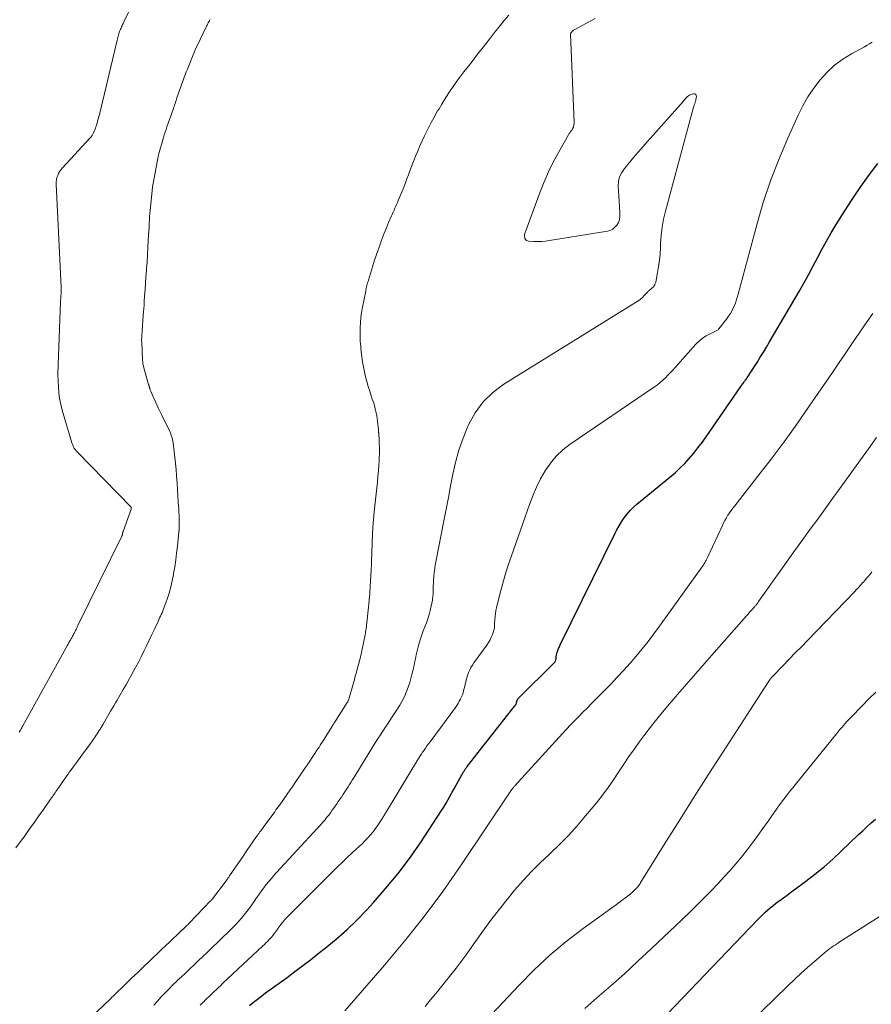
# Model space of a CAD drawing. Units: feet. Extents: x 1930000 to 1935006, y 545000 to 550006.
# Drawn here: x 1932125 to 1932247, y 546106 to 546246 of the extents above; entities that cross this region are included whole.
import ezdxf

# ---------------------------------------------------------------- set-up
doc = ezdxf.new("R2010")
doc.units = ezdxf.units.FT
doc.header["$LTSCALE"] = 100
doc.header["$MEASUREMENT"] = 0
doc.layers.add('CONTOUR INDEX', color=32, linetype='Continuous', lineweight=25)
doc.layers.add('CONTOUR INTERMEDIATE', color=40, linetype='Continuous', lineweight=15)

msp = doc.modelspace()

# ---------------------------------------------------------------- linework, layer by layer
at = {"layer": 'CONTOUR INDEX', "flags": 128}
for points, elevation in [([(1932157.99, 546105.38), (1932158.74, 546105.99), (1932159.5, 546106.58), (1932160.27, 546107.16), (1932163.33, 546109.39), (1932164.46, 546110.22), (1932165.58, 546111.07), (1932166.7, 546111.92), (1932167.8, 546112.79), (1932168.78, 546113.56), (1932170.34, 546114.85), (1932171.86, 546116.19), (1932173.31, 546117.59), (1932174.72, 546119.05), (1932175.67, 546120.07), (1932177.47, 546122.12), (1932179.2, 546124.22), (1932180.83, 546126.4), (1932182.38, 546128.63), (1932185.4, 546133.23), (1932185.73, 546133.74), (1932186.05, 546134.27), (1932186.36, 546134.8), (1932186.66, 546135.34), (1932186.95, 546135.88), (1932187.24, 546136.42), (1932187.54, 546136.95), (1932187.84, 546137.49), (1932188.56, 546138.79), (1932188.62, 546138.88), (1932188.68, 546138.98), (1932188.74, 546139.07), (1932188.8, 546139.17), (1932188.87, 546139.26), (1932188.94, 546139.35), (1932189, 546139.44), (1932189.07, 546139.53), (1932195.9, 546148.19), (1932195.93, 546148.24), (1932195.97, 546148.29), (1932196, 546148.34), (1932196.03, 546148.4), (1932196.06, 546148.46), (1932196.08, 546148.51), (1932196.1, 546148.57), (1932196.12, 546148.62), (1932196.14, 546148.68), (1932196.15, 546148.74), (1932196.16, 546148.79), (1932196.17, 546148.85), (1932196.19, 546148.91), (1932196.2, 546148.96), (1932196.23, 546149.02), (1932196.25, 546149.07), (1932196.26, 546149.09), (1932196.29, 546149.16), (1932196.33, 546149.22), (1932196.38, 546149.27), (1932196.42, 546149.32), (1932201.47, 546154.31), (1932201.53, 546154.38), (1932201.59, 546154.45), (1932201.64, 546154.53), (1932201.68, 546154.61), (1932201.76, 546154.79), (1932201.77, 546154.89), (1932201.78, 546155.07), (1932201.78, 546155.16), (1932201.79, 546155.25), (1932201.81, 546155.34), (1932201.83, 546155.43), (1932201.95, 546155.83), (1932202.04, 546156.11), (1932202.14, 546156.39), (1932202.25, 546156.66), (1932202.38, 546156.93), (1932210.15, 546172.78), (1932210.46, 546173.37), (1932210.79, 546173.95), (1932211.14, 546174.52), (1932211.52, 546175.08), (1932211.92, 546175.61), (1932212.36, 546176.11), (1932212.83, 546176.58), (1932213.33, 546177.02), (1932218.04, 546180.88), (1932218.77, 546181.52), (1932219.48, 546182.17), (1932220.16, 546182.86), (1932220.81, 546183.58), (1932221.44, 546184.32), (1932222.05, 546185.08), (1932222.63, 546185.85), (1932223.2, 546186.64), (1932228.18, 546193.85), (1932228.31, 546194.04), (1932228.44, 546194.22), (1932228.58, 546194.4), (1932228.71, 546194.59), (1932228.84, 546194.77), (1932228.98, 546194.95), (1932229.1, 546195.14), (1932229.23, 546195.33), (1932229.28, 546195.39), (1932229.42, 546195.62), (1932229.57, 546195.84), (1932229.71, 546196.06), (1932229.86, 546196.29), (1932230.49, 546197.29), (1932230.94, 546198.02), (1932231.39, 546198.76), (1932231.83, 546199.49), (1932232.27, 546200.23), (1932236.49, 546207.43), (1932237.18, 546208.62), (1932237.84, 546209.81), (1932238.48, 546211.02), (1932239.11, 546212.23), (1932239.75, 546213.45), (1932240.4, 546214.64), (1932241.09, 546215.82), (1932241.81, 546216.99), (1932242.71, 546218.43), (1932243.91, 546220.29), (1932245.15, 546222.13), (1932246.43, 546223.94), (1932247.74, 546225.72)], 820), ([(1932211.21, 546097.41), (1932230.57, 546117.6), (1932230.91, 546117.96), (1932231.26, 546118.31), (1932231.62, 546118.65), (1932231.98, 546118.99), (1932232.35, 546119.32), (1932232.73, 546119.64), (1932233.12, 546119.94), (1932233.52, 546120.24), (1932233.75, 546120.4), (1932234.26, 546120.77), (1932234.78, 546121.15), (1932235.29, 546121.52), (1932235.81, 546121.9), (1932237.45, 546123.12), (1932238.77, 546124.14), (1932240.06, 546125.18), (1932241.3, 546126.28), (1932242.52, 546127.41), (1932245, 546129.8), (1932245.6, 546130.36), (1932246.2, 546130.92), (1932246.81, 546131.47), (1932247.43, 546132.02)], 840)]:
    msp.add_lwpolyline(points, dxfattribs=dict(at, elevation=elevation))
at = {"layer": 'CONTOUR INTERMEDIATE', "flags": 128}
for points, elevation in [([(1932143.74, 546253.49), (1932140.07, 546246.07), (1932139.99, 546245.91), (1932139.91, 546245.75), (1932139.83, 546245.58), (1932139.76, 546245.42), (1932139.68, 546245.26), (1932139.61, 546245.09), (1932139.54, 546244.93), (1932139.47, 546244.77), (1932139.41, 546244.6), (1932139.35, 546244.43), (1932139.29, 546244.26), (1932139.24, 546244.1), (1932139.18, 546243.91), (1932139.14, 546243.73), (1932139.09, 546243.55), (1932139.05, 546243.37), (1932136.57, 546232.93), (1932136.52, 546232.69), (1932136.45, 546232.45), (1932136.39, 546232.22), (1932136.32, 546231.98), (1932136.25, 546231.75), (1932136.18, 546231.51), (1932136.11, 546231.27), (1932136.04, 546231.04), (1932136.03, 546230.97), (1932135.96, 546230.76), (1932135.88, 546230.54), (1932135.79, 546230.33), (1932135.7, 546230.12), (1932135.59, 546229.92), (1932135.47, 546229.73), (1932135.33, 546229.55), (1932135.19, 546229.38), (1932131.24, 546225.13), (1932131.04, 546224.88), (1932130.85, 546224.61), (1932130.7, 546224.33), (1932130.56, 546224.03), (1932130.46, 546223.72), (1932130.39, 546223.41), (1932130.36, 546223.09), (1932130.36, 546222.76), (1932131.06, 546208.04), (1932131.06, 546207.93), (1932131.06, 546207.83), (1932131.06, 546207.72), (1932131.06, 546207.61), (1932131.06, 546207.5), (1932131.06, 546207.39), (1932131.05, 546207.28), (1932131.05, 546207.18), (1932131.04, 546207.14), (1932131.04, 546207.04), (1932131.03, 546206.94), (1932131.02, 546206.84), (1932131.02, 546206.74), (1932131.01, 546206.64), (1932131, 546206.54), (1932131, 546206.44), (1932130.99, 546206.34), (1932130.98, 546206.24), (1932130.98, 546206.13), (1932130.97, 546206.03), (1932130.97, 546205.93), (1932130.58, 546195.66), (1932130.58, 546195.58), (1932130.58, 546195.51), (1932130.66, 546193.81), (1932130.73, 546192.96), (1932130.84, 546192.13), (1932131.01, 546191.3), (1932131.22, 546190.48), (1932132.6, 546185.81), (1932132.63, 546185.69), (1932132.67, 546185.57), (1932132.72, 546185.46), (1932132.76, 546185.34), (1932132.81, 546185.23), (1932132.87, 546185.12), (1932132.93, 546185.01), (1932133, 546184.91), (1932133.09, 546184.79), (1932133.17, 546184.69), (1932133.25, 546184.59), (1932133.34, 546184.49), (1932141.04, 546176.6), (1932141.06, 546176.54), (1932141.07, 546176.45), (1932141.07, 546176.36), (1932141.06, 546176.31), (1932139.91, 546173.14), (1932139.89, 546173.09), (1932139.88, 546173.04), (1932139.87, 546172.99), (1932139.85, 546172.94), (1932139.84, 546172.89), (1932139.84, 546172.86), (1932139.83, 546172.84), (1932139.83, 546172.82), (1932139.82, 546172.8), (1932139.81, 546172.7), (1932139.8, 546172.68), (1932139.8, 546172.66), (1932139.79, 546172.64), (1932139.78, 546172.62), (1932139.76, 546172.54), (1932139.75, 546172.52), (1932139.74, 546172.5), (1932139.73, 546172.48), (1932139.72, 546172.46), (1932133.46, 546159.7), (1932133.41, 546159.59), (1932133.35, 546159.47), (1932133.29, 546159.35), (1932133.24, 546159.23), (1932133.18, 546159.11), (1932133.12, 546158.99), (1932133.07, 546158.88), (1932133.01, 546158.76), (1932132.95, 546158.64), (1932132.89, 546158.53), (1932132.83, 546158.41), (1932132.77, 546158.3), (1932132.7, 546158.18), (1932132.64, 546158.06), (1932132.57, 546157.94), (1932132.5, 546157.83), (1932132.44, 546157.71), (1932132.37, 546157.6), (1932132.3, 546157.48), (1932132.24, 546157.37), (1932132.17, 546157.25), (1932132.1, 546157.13), (1932132.04, 546157.01), (1932131.97, 546156.89), (1932125.6, 546145.35), (1932125.51, 546145.2), (1932125.43, 546145.05), (1932125.33, 546144.9), (1932125.24, 546144.75), (1932125.14, 546144.6), (1932125.04, 546144.46)], 812), ([(1932152.31, 546246.29), (1932152.23, 546246.13), (1932152.14, 546245.98), (1932152.06, 546245.82), (1932151.98, 546245.66), (1932151.9, 546245.51), (1932151.83, 546245.35), (1932151.75, 546245.19), (1932150.53, 546242.66), (1932150.36, 546242.31), (1932150.2, 546241.96), (1932150.05, 546241.61), (1932149.9, 546241.25), (1932149.09, 546239.23), (1932148.92, 546238.81), (1932148.76, 546238.38), (1932148.6, 546237.94), (1932148.44, 546237.51), (1932147.61, 546235.12), (1932147.54, 546234.91), (1932147.47, 546234.71), (1932147.4, 546234.5), (1932147.33, 546234.29), (1932147.26, 546234.08), (1932147.19, 546233.88), (1932147.11, 546233.67), (1932147.04, 546233.46), (1932146.18, 546230.99), (1932146.05, 546230.61), (1932145.92, 546230.22), (1932145.8, 546229.84), (1932145.69, 546229.45), (1932144.99, 546226.95), (1932144.92, 546226.7), (1932144.86, 546226.46), (1932144.81, 546226.21), (1932144.76, 546225.96), (1932144.19, 546222.85), (1932144.17, 546222.72), (1932144.15, 546222.59), (1932144.13, 546222.46), (1932144.11, 546222.33), (1932144.09, 546222.2), (1932144.07, 546222.06), (1932144.06, 546221.93), (1932144.04, 546221.8), (1932143.73, 546218.53), (1932143.7, 546218.23), (1932143.68, 546217.93), (1932143.66, 546217.63), (1932143.65, 546217.33), (1932143.64, 546217.03), (1932143.62, 546216.72), (1932143.61, 546216.42), (1932143.59, 546216.12), (1932143.51, 546214.71), (1932143.46, 546213.7), (1932143.4, 546212.69), (1932143.33, 546211.69), (1932143.27, 546210.68), (1932143.25, 546210.41), (1932143.18, 546209.51), (1932143.12, 546208.61), (1932143.06, 546207.71), (1932142.99, 546206.81), (1932142.93, 546205.99), (1932142.9, 546205.5), (1932142.86, 546205.01), (1932142.83, 546204.51), (1932142.79, 546204.02), (1932142.63, 546201.79), (1932142.62, 546201.59), (1932142.6, 546201.39), (1932142.59, 546201.19), (1932142.58, 546200.99), (1932142.57, 546200.79), (1932142.56, 546200.59), (1932142.56, 546200.39), (1932142.57, 546200.19), (1932142.7, 546197.6), (1932142.72, 546197.33), (1932142.75, 546197.06), (1932142.81, 546196.79), (1932142.87, 546196.52), (1932143.55, 546194.15), (1932143.57, 546194.08), (1932143.59, 546194.01), (1932143.61, 546193.95), (1932143.63, 546193.88), (1932143.65, 546193.81), (1932143.67, 546193.74), (1932143.69, 546193.68), (1932143.71, 546193.61), (1932143.75, 546193.5), (1932143.79, 546193.38), (1932143.84, 546193.26), (1932143.89, 546193.14), (1932143.94, 546193.02), (1932144.74, 546191.22), (1932144.97, 546190.72), (1932145.2, 546190.22), (1932145.44, 546189.73), (1932145.68, 546189.23), (1932146.47, 546187.65), (1932146.57, 546187.43), (1932146.67, 546187.21), (1932146.75, 546186.98), (1932146.83, 546186.75), (1932146.9, 546186.51), (1932146.96, 546186.28), (1932147.01, 546186.04), (1932147.05, 546185.8), (1932147.21, 546184.57), (1932147.31, 546183.71), (1932147.41, 546182.85), (1932147.48, 546181.99), (1932147.55, 546181.13), (1932147.56, 546180.99), (1932147.63, 546180.07), (1932147.69, 546179.14), (1932147.74, 546178.21), (1932147.8, 546177.28), (1932147.85, 546176.39), (1932147.88, 546175.91), (1932147.9, 546175.42), (1932147.91, 546174.94), (1932147.92, 546174.46), (1932147.92, 546173.62), (1932147.92, 546173.56), (1932147.92, 546173.49), (1932147.92, 546173.42), (1932147.91, 546173.36), (1932147.91, 546173.29), (1932147.9, 546173.23), (1932147.89, 546173.16), (1932147.89, 546173.09), (1932147.67, 546171.02), (1932147.55, 546170.04), (1932147.43, 546169.07), (1932147.29, 546168.09), (1932147.13, 546167.12), (1932147.1, 546166.96), (1932146.93, 546166.08), (1932146.72, 546165.2), (1932146.48, 546164.33), (1932146.2, 546163.47), (1932145.78, 546162.29), (1932145.69, 546162.03), (1932145.59, 546161.77), (1932145.48, 546161.52), (1932145.37, 546161.27), (1932145.25, 546161.02), (1932145.13, 546160.76), (1932145.01, 546160.51), (1932144.9, 546160.26), (1932144.39, 546159.17), (1932144.02, 546158.38), (1932143.65, 546157.59), (1932143.27, 546156.8), (1932142.88, 546156.02), (1932142.49, 546155.23), (1932142.09, 546154.45), (1932141.69, 546153.68), (1932141.27, 546152.91), (1932141.25, 546152.88), (1932140.82, 546152.1), (1932140.38, 546151.32), (1932139.94, 546150.55), (1932139.49, 546149.77), (1932139.05, 546149.03), (1932138.82, 546148.62), (1932138.59, 546148.22), (1932138.36, 546147.82), (1932138.12, 546147.42), (1932137.06, 546145.57), (1932136.92, 546145.34), (1932136.78, 546145.11), (1932136.64, 546144.88), (1932136.5, 546144.66), (1932136.36, 546144.43), (1932136.21, 546144.21), (1932136.06, 546143.99), (1932135.9, 546143.77), (1932135.24, 546142.84), (1932134.76, 546142.16), (1932134.27, 546141.49), (1932133.78, 546140.81), (1932133.28, 546140.14), (1932132.72, 546139.37), (1932132.49, 546139.07), (1932132.27, 546138.76), (1932132.05, 546138.45), (1932131.83, 546138.14), (1932130.57, 546136.35), (1932130.44, 546136.16), (1932130.31, 546135.98), (1932130.18, 546135.79), (1932130.05, 546135.6), (1932129.93, 546135.41), (1932129.8, 546135.22), (1932129.67, 546135.04), (1932129.54, 546134.85), (1932128.52, 546133.39), (1932127.88, 546132.48), (1932127.24, 546131.57), (1932126.59, 546130.66), (1932125.94, 546129.76), (1932125.9, 546129.69), (1932125.24, 546128.79), (1932124.58, 546127.89)], 808), ([(1932135.17, 546103.49), (1932138.21, 546106.44), (1932138.27, 546106.49), (1932138.32, 546106.55), (1932138.37, 546106.6), (1932138.43, 546106.66), (1932138.48, 546106.71), (1932138.54, 546106.76), (1932138.59, 546106.82), (1932138.65, 546106.87), (1932140.27, 546108.44), (1932141.13, 546109.27), (1932142, 546110.1), (1932142.87, 546110.94), (1932143.74, 546111.77), (1932145.21, 546113.18), (1932145.36, 546113.31), (1932145.5, 546113.45), (1932145.64, 546113.59), (1932145.78, 546113.72), (1932148.85, 546116.65), (1932148.92, 546116.72), (1932148.99, 546116.78), (1932149.06, 546116.85), (1932149.12, 546116.91), (1932149.19, 546116.97), (1932149.26, 546117.04), (1932149.32, 546117.1), (1932149.39, 546117.17), (1932152.42, 546120.32), (1932152.49, 546120.39), (1932152.56, 546120.47), (1932152.62, 546120.55), (1932152.69, 546120.63), (1932154.64, 546123.21), (1932154.76, 546123.38), (1932154.89, 546123.55), (1932155.01, 546123.72), (1932155.13, 546123.9), (1932155.98, 546125.16), (1932156.52, 546125.95), (1932157.05, 546126.73), (1932157.59, 546127.52), (1932158.13, 546128.3), (1932158.99, 546129.53), (1932159.11, 546129.69), (1932159.22, 546129.85), (1932159.34, 546130.02), (1932159.46, 546130.18), (1932159.57, 546130.34), (1932159.69, 546130.5), (1932159.81, 546130.66), (1932159.93, 546130.82), (1932161.57, 546133.07), (1932161.75, 546133.32), (1932161.92, 546133.57), (1932162.1, 546133.82), (1932162.28, 546134.07), (1932163.78, 546136.19), (1932163.94, 546136.41), (1932164.09, 546136.64), (1932164.25, 546136.87), (1932164.41, 546137.1), (1932165.94, 546139.33), (1932166.08, 546139.53), (1932166.22, 546139.74), (1932166.36, 546139.95), (1932166.5, 546140.16), (1932167.74, 546142.05), (1932167.9, 546142.31), (1932168.06, 546142.56), (1932168.22, 546142.81), (1932168.39, 546143.07), (1932169.72, 546145.19), (1932169.8, 546145.3), (1932169.87, 546145.42), (1932169.94, 546145.53), (1932170.01, 546145.64), (1932170.08, 546145.76), (1932170.15, 546145.87), (1932170.23, 546145.98), (1932170.3, 546146.1), (1932171.93, 546148.66), (1932171.96, 546148.72), (1932172, 546148.77), (1932172.03, 546148.84), (1932172.06, 546148.9), (1932172.09, 546148.96), (1932172.11, 546149.02), (1932172.14, 546149.09), (1932172.16, 546149.15), (1932172.86, 546151.63), (1932172.95, 546151.94), (1932173.04, 546152.25), (1932173.12, 546152.56), (1932173.2, 546152.87), (1932173.73, 546154.85), (1932173.81, 546155.16), (1932173.89, 546155.47), (1932173.96, 546155.78), (1932174.02, 546156.09), (1932174.48, 546158.35), (1932174.52, 546158.56), (1932174.56, 546158.78), (1932174.59, 546159), (1932174.62, 546159.21), (1932175.07, 546163.22), (1932175.07, 546163.27), (1932175.08, 546163.32), (1932175.08, 546163.37), (1932175.09, 546163.42), (1932175.09, 546163.47), (1932175.09, 546163.52), (1932175.1, 546163.57), (1932175.1, 546163.62), (1932175.36, 546167.59), (1932175.37, 546167.89), (1932175.39, 546168.19), (1932175.4, 546168.48), (1932175.41, 546168.78), (1932175.41, 546169.08), (1932175.42, 546169.38), (1932175.43, 546169.68), (1932175.44, 546169.97), (1932175.5, 546171.57), (1932175.55, 546172.66), (1932175.61, 546173.76), (1932175.7, 546174.85), (1932175.8, 546175.94), (1932176.16, 546179.35), (1932176.24, 546180.17), (1932176.32, 546180.98), (1932176.39, 546181.8), (1932176.45, 546182.62), (1932176.49, 546183.17), (1932176.52, 546183.71), (1932176.54, 546184.26), (1932176.54, 546184.8), (1932176.53, 546185.34), (1932176.52, 546185.6), (1932176.5, 546186.02), (1932176.48, 546186.43), (1932176.46, 546186.84), (1932176.43, 546187.25), (1932176.42, 546187.28), (1932176.39, 546187.68), (1932176.35, 546188.08), (1932176.32, 546188.48), (1932176.27, 546188.88), (1932176.22, 546189.28), (1932176.16, 546189.67), (1932176.08, 546190.07), (1932175.98, 546190.46), (1932175.94, 546190.64), (1932175.81, 546191.12), (1932175.67, 546191.59), (1932175.52, 546192.06), (1932175.37, 546192.53), (1932175.15, 546193.17), (1932174.93, 546193.85), (1932174.73, 546194.55), (1932174.55, 546195.25), (1932174.39, 546195.95), (1932174.25, 546196.66), (1932174.13, 546197.37), (1932174.03, 546198.08), (1932173.94, 546198.8), (1932173.81, 546200.1), (1932173.8, 546200.21), (1932173.79, 546200.32), (1932173.78, 546200.43), (1932173.77, 546200.53), (1932173.76, 546200.64), (1932173.76, 546200.75), (1932173.76, 546200.86), (1932173.76, 546200.97), (1932173.78, 546202.24), (1932173.82, 546202.98), (1932173.88, 546203.71), (1932173.98, 546204.45), (1932174.11, 546205.18), (1932174.57, 546207.5), (1932174.61, 546207.69), (1932174.66, 546207.88), (1932174.7, 546208.08), (1932174.75, 546208.27), (1932174.8, 546208.46), (1932174.85, 546208.65), (1932174.91, 546208.84), (1932174.96, 546209.03), (1932175.55, 546210.95), (1932175.8, 546211.76), (1932176.06, 546212.57), (1932176.34, 546213.37), (1932176.63, 546214.17), (1932176.65, 546214.22), (1932176.94, 546214.99), (1932177.23, 546215.76), (1932177.54, 546216.52), (1932177.85, 546217.28), (1932178.26, 546218.24), (1932178.38, 546218.51), (1932178.5, 546218.79), (1932178.62, 546219.06), (1932178.74, 546219.34), (1932178.87, 546219.61), (1932178.99, 546219.88), (1932179.11, 546220.16), (1932179.22, 546220.44), (1932179.77, 546221.77), (1932180.01, 546222.36), (1932180.24, 546222.94), (1932180.47, 546223.53), (1932180.69, 546224.13), (1932180.84, 546224.52), (1932181.12, 546225.28), (1932181.41, 546226.02), (1932181.7, 546226.77), (1932182, 546227.51), (1932182.32, 546228.25), (1932182.64, 546228.98), (1932182.99, 546229.7), (1932183.35, 546230.42), (1932183.94, 546231.58), (1932184.11, 546231.91), (1932184.29, 546232.25), (1932184.48, 546232.58), (1932184.66, 546232.91), (1932184.85, 546233.24), (1932185.05, 546233.56), (1932185.24, 546233.89), (1932185.44, 546234.21), (1932186.03, 546235.16), (1932186.54, 546235.95), (1932187.07, 546236.73), (1932187.61, 546237.49), (1932188.17, 546238.24), (1932188.6, 546238.81), (1932189.26, 546239.65), (1932189.91, 546240.5), (1932190.57, 546241.34), (1932191.23, 546242.18), (1932192.26, 546243.49), (1932192.4, 546243.68), (1932192.55, 546243.86), (1932192.68, 546244.05), (1932192.82, 546244.24), (1932192.96, 546244.43), (1932193.1, 546244.62), (1932193.24, 546244.8), (1932193.39, 546244.98), (1932194.37, 546246.15), (1932195.02, 546246.91)], 808), ([(1932144.31, 546105.4), (1932144.83, 546106), (1932145.37, 546106.59), (1932145.91, 546107.17), (1932146.47, 546107.75), (1932147.03, 546108.31), (1932147.6, 546108.87), (1932147.65, 546108.92), (1932148.25, 546109.49), (1932148.85, 546110.06), (1932149.46, 546110.63), (1932150.06, 546111.2), (1932150.66, 546111.78), (1932151.26, 546112.35), (1932151.86, 546112.92), (1932152.46, 546113.49), (1932153.7, 546114.65), (1932154.23, 546115.17), (1932154.77, 546115.69), (1932155.29, 546116.22), (1932155.81, 546116.75), (1932156.01, 546116.95), (1932156.42, 546117.4), (1932156.82, 546117.85), (1932157.2, 546118.31), (1932157.58, 546118.79), (1932157.95, 546119.27), (1932158.3, 546119.76), (1932158.65, 546120.25), (1932158.99, 546120.75), (1932159.03, 546120.8), (1932159.35, 546121.27), (1932159.68, 546121.74), (1932160.02, 546122.2), (1932160.37, 546122.65), (1932160.72, 546123.09), (1932161.09, 546123.53), (1932161.46, 546123.96), (1932161.85, 546124.39), (1932167.65, 546130.65), (1932167.94, 546130.96), (1932168.22, 546131.28), (1932168.49, 546131.6), (1932168.76, 546131.92), (1932168.8, 546131.96), (1932169.04, 546132.27), (1932169.29, 546132.58), (1932169.52, 546132.9), (1932169.75, 546133.22), (1932169.98, 546133.54), (1932170.21, 546133.86), (1932170.43, 546134.19), (1932170.66, 546134.51), (1932170.7, 546134.58), (1932170.9, 546134.87), (1932171.1, 546135.17), (1932171.3, 546135.46), (1932171.49, 546135.76), (1932171.68, 546136.05), (1932171.87, 546136.35), (1932172.06, 546136.65), (1932172.25, 546136.95), (1932172.44, 546137.26), (1932172.63, 546137.56), (1932172.82, 546137.86), (1932173.01, 546138.16), (1932175.69, 546142.53), (1932176.02, 546143.05), (1932176.35, 546143.56), (1932176.68, 546144.08), (1932177.02, 546144.59), (1932177.36, 546145.09), (1932177.7, 546145.6), (1932178.04, 546146.11), (1932178.37, 546146.62), (1932179.13, 546147.78), (1932179.44, 546148.29), (1932179.74, 546148.81), (1932180.01, 546149.35), (1932180.26, 546149.89), (1932180.28, 546149.94), (1932180.49, 546150.48), (1932180.69, 546151.01), (1932180.86, 546151.56), (1932181.02, 546152.11), (1932181.16, 546152.67), (1932181.3, 546153.23), (1932181.43, 546153.79), (1932181.55, 546154.35), (1932181.55, 546154.36), (1932181.67, 546154.93), (1932181.8, 546155.5), (1932181.94, 546156.07), (1932182.08, 546156.63), (1932182.23, 546157.17), (1932182.4, 546157.76), (1932182.59, 546158.35), (1932182.8, 546158.93), (1932183.03, 546159.5), (1932183.25, 546160.08), (1932183.45, 546160.66), (1932183.62, 546161.25), (1932183.77, 546161.85), (1932184.1, 546163.32), (1932184.13, 546163.52), (1932184.16, 546163.72), (1932184.18, 546163.93), (1932184.19, 546164.13), (1932184.19, 546164.34), (1932184.2, 546164.55), (1932184.21, 546164.76), (1932184.22, 546164.96), (1932184.27, 546166.06), (1932184.32, 546166.81), (1932184.4, 546167.56), (1932184.51, 546168.31), (1932184.64, 546169.05), (1932185.74, 546174.65), (1932186.07, 546176.32), (1932186.39, 546177.99), (1932186.71, 546179.66), (1932187.02, 546181.34), (1932187.39, 546182.99), (1932187.83, 546184.63), (1932188.38, 546186.23), (1932189.01, 546187.8), (1932189.26, 546188.37), (1932190.21, 546190.09), (1932191.34, 546191.66), (1932192.73, 546193), (1932194.3, 546194.18), (1932213.73, 546206.25), (1932213.81, 546206.3), (1932213.88, 546206.36), (1932213.95, 546206.41), (1932214.02, 546206.48), (1932214.09, 546206.54), (1932214.15, 546206.61), (1932214.21, 546206.67), (1932214.28, 546206.74), (1932214.83, 546207.35), (1932214.91, 546207.43), (1932214.99, 546207.51), (1932215.08, 546207.58), (1932215.17, 546207.65), (1932215.26, 546207.72), (1932215.35, 546207.79), (1932215.43, 546207.86), (1932215.52, 546207.94), (1932215.64, 546208.06), (1932215.77, 546208.22), (1932215.88, 546208.38), (1932215.95, 546208.56), (1932216.01, 546208.75), (1932216.28, 546210.14), (1932216.43, 546211.02), (1932216.56, 546211.9), (1932216.64, 546212.79), (1932216.69, 546213.68), (1932216.71, 546214.26), (1932216.79, 546215.44), (1932216.92, 546216.61), (1932217.14, 546217.77), (1932217.41, 546218.92), (1932221.42, 546233.79), (1932221.45, 546233.9), (1932221.49, 546234), (1932221.52, 546234.11), (1932221.56, 546234.22), (1932221.58, 546234.28), (1932221.6, 546234.35), (1932221.63, 546234.43), (1932221.65, 546234.5), (1932221.68, 546234.58), (1932221.7, 546234.65), (1932221.72, 546234.73), (1932221.74, 546234.8), (1932221.76, 546234.88), (1932221.83, 546235.28), (1932221.8, 546235.47), (1932221.73, 546235.61), (1932221.58, 546235.67), (1932221.39, 546235.69), (1932221.02, 546235.58), (1932220.84, 546235.51), (1932220.68, 546235.42), (1932220.54, 546235.31), (1932220.41, 546235.17), (1932220.29, 546235.01), (1932220.17, 546234.86), (1932220.05, 546234.71), (1932219.92, 546234.57), (1932215.63, 546229.77), (1932214.78, 546228.8), (1932213.93, 546227.84), (1932213.09, 546226.86), (1932212.26, 546225.88), (1932211.53, 546225.02), (1932211.15, 546224.44), (1932210.86, 546223.83), (1932210.71, 546223.17), (1932210.66, 546222.48), (1932210.69, 546221.76), (1932210.73, 546221.04), (1932210.77, 546220.32), (1932210.82, 546219.6), (1932210.9, 546218.56), (1932210.89, 546218.13), (1932210.82, 546217.71), (1932210.67, 546217.31), (1932210.47, 546216.93), (1932210.19, 546216.61), (1932209.88, 546216.34), (1932209.51, 546216.16), (1932209.1, 546216.04), (1932200.83, 546214.71), (1932200.27, 546214.63), (1932199.72, 546214.59), (1932199.15, 546214.58), (1932198.59, 546214.59), (1932197.84, 546214.63), (1932197.67, 546214.67), (1932197.53, 546214.74), (1932197.42, 546214.86), (1932197.33, 546215), (1932197.29, 546215.17), (1932197.27, 546215.35), (1932197.28, 546215.52), (1932197.33, 546215.7), (1932199.51, 546221.68), (1932200.08, 546223.12), (1932200.69, 546224.54), (1932201.38, 546225.93), (1932202.12, 546227.3), (1932203.55, 546229.82), (1932203.61, 546229.91), (1932203.66, 546230), (1932203.72, 546230.09), (1932203.77, 546230.17), (1932203.83, 546230.26), (1932203.89, 546230.35), (1932203.96, 546230.43), (1932204.02, 546230.52), (1932204.05, 546230.56), (1932204.12, 546230.67), (1932204.19, 546230.78), (1932204.24, 546230.9), (1932204.28, 546231.02), (1932204.31, 546231.17), (1932204.33, 546231.3), (1932204.34, 546231.44), (1932204.34, 546231.58), (1932203.85, 546244.26), (1932203.85, 546244.28), (1932203.86, 546244.3), (1932203.86, 546244.32), (1932203.87, 546244.34), (1932203.9, 546244.41), (1932203.91, 546244.43), (1932203.92, 546244.45), (1932203.93, 546244.47), (1932203.95, 546244.48), (1932203.99, 546244.52), (1932204.02, 546244.56), (1932204.06, 546244.6), (1932204.09, 546244.63), (1932204.13, 546244.67), (1932204.17, 546244.71), (1932204.2, 546244.74), (1932204.22, 546244.75), (1932204.23, 546244.76), (1932204.3, 546244.8), (1932204.32, 546244.81), (1932204.34, 546244.82), (1932204.35, 546244.83), (1932204.37, 546244.84), (1932207.36, 546246.43)], 812), ([(1932150.91, 546105.41), (1932151.21, 546105.71), (1932151.52, 546106.01), (1932151.56, 546106.05), (1932151.88, 546106.36), (1932152.21, 546106.68), (1932152.54, 546106.99), (1932152.87, 546107.3), (1932153.19, 546107.61), (1932153.52, 546107.92), (1932153.85, 546108.23), (1932154.18, 546108.54), (1932159.88, 546113.9), (1932160.09, 546114.11), (1932160.31, 546114.32), (1932160.52, 546114.53), (1932160.73, 546114.74), (1932160.81, 546114.83), (1932160.97, 546115), (1932161.14, 546115.19), (1932161.29, 546115.37), (1932161.44, 546115.57), (1932161.59, 546115.76), (1932161.73, 546115.96), (1932161.87, 546116.16), (1932162.01, 546116.35), (1932162.03, 546116.38), (1932162.16, 546116.57), (1932162.29, 546116.75), (1932162.43, 546116.93), (1932162.57, 546117.12), (1932162.71, 546117.29), (1932162.86, 546117.47), (1932163.02, 546117.64), (1932163.18, 546117.8), (1932169.87, 546124.54), (1932170.55, 546125.21), (1932171.24, 546125.88), (1932171.94, 546126.54), (1932172.65, 546127.19), (1932173.21, 546127.7), (1932173.64, 546128.1), (1932174.05, 546128.5), (1932174.46, 546128.91), (1932174.87, 546129.33), (1932175.25, 546129.76), (1932175.62, 546130.2), (1932175.97, 546130.67), (1932176.3, 546131.14), (1932176.96, 546132.14), (1932177.03, 546132.25), (1932177.11, 546132.37), (1932177.18, 546132.49), (1932177.25, 546132.61), (1932177.32, 546132.73), (1932177.39, 546132.85), (1932177.46, 546132.97), (1932177.53, 546133.08), (1932182.13, 546140.66), (1932182.32, 546140.96), (1932182.52, 546141.27), (1932182.71, 546141.57), (1932182.92, 546141.87), (1932183.13, 546142.17), (1932183.33, 546142.47), (1932183.55, 546142.76), (1932183.76, 546143.05), (1932187.41, 546147.99), (1932187.61, 546148.27), (1932187.79, 546148.55), (1932187.95, 546148.85), (1932188.11, 546149.15), (1932188.13, 546149.19), (1932188.26, 546149.47), (1932188.38, 546149.77), (1932188.48, 546150.06), (1932188.57, 546150.37), (1932188.65, 546150.67), (1932188.72, 546150.98), (1932188.79, 546151.29), (1932188.86, 546151.6), (1932188.93, 546151.92), (1932189.01, 546152.23), (1932189.11, 546152.53), (1932189.22, 546152.84), (1932189.27, 546152.97), (1932189.43, 546153.33), (1932189.61, 546153.69), (1932189.81, 546154.02), (1932190.03, 546154.35), (1932191.88, 546156.89), (1932192.12, 546157.25), (1932192.34, 546157.63), (1932192.52, 546158.02), (1932192.69, 546158.42), (1932192.9, 546159.03), (1932192.93, 546159.14), (1932192.96, 546159.26), (1932192.97, 546159.37), (1932192.98, 546159.48), (1932192.98, 546159.6), (1932192.99, 546159.72), (1932192.99, 546159.83), (1932192.99, 546159.95), (1932193.02, 546160.56), (1932193.06, 546160.98), (1932193.11, 546161.4), (1932193.18, 546161.82), (1932193.27, 546162.23), (1932193.75, 546164.18), (1932194.12, 546165.56), (1932194.5, 546166.93), (1932194.93, 546168.29), (1932195.39, 546169.64), (1932197.96, 546176.96), (1932198.44, 546178.21), (1932198.97, 546179.44), (1932199.57, 546180.63), (1932200.21, 546181.8), (1932200.96, 546182.9), (1932201.8, 546183.91), (1932202.76, 546184.81), (1932203.81, 546185.63), (1932215.83, 546193.79), (1932216.25, 546194.09), (1932216.65, 546194.4), (1932217.03, 546194.74), (1932217.4, 546195.09), (1932217.76, 546195.46), (1932218.11, 546195.83), (1932218.46, 546196.2), (1932218.8, 546196.58), (1932221.75, 546199.89), (1932222.2, 546200.34), (1932222.68, 546200.75), (1932223.21, 546201.1), (1932223.77, 546201.4), (1932224.76, 546201.87), (1932224.84, 546201.92), (1932224.92, 546201.97), (1932224.99, 546202.03), (1932225.05, 546202.11), (1932226.12, 546203.49), (1932226.41, 546203.89), (1932226.68, 546204.3), (1932226.92, 546204.73), (1932227.14, 546205.17), (1932227.34, 546205.63), (1932227.52, 546206.09), (1932227.67, 546206.56), (1932227.81, 546207.04), (1932230.44, 546216.97), (1932231.36, 546220.13), (1932232.39, 546223.25), (1932233.58, 546226.32), (1932234.87, 546229.35), (1932236.37, 546232.63), (1932237.04, 546233.96), (1932237.77, 546235.25), (1932238.61, 546236.48), (1932239.5, 546237.67), (1932239.52, 546237.7), (1932240.52, 546238.78), (1932241.58, 546239.77), (1932242.75, 546240.63), (1932244, 546241.41), (1932245.85, 546242.42), (1932246.22, 546242.63), (1932246.58, 546242.85), (1932246.93, 546243.09)], 816), ([(1932171.58, 546104.61), (1932177.25, 546111.13), (1932180.13, 546114.57), (1932182.92, 546118.08), (1932185.58, 546121.68), (1932188.15, 546125.36), (1932195.42, 546136.19), (1932195.49, 546136.31), (1932195.63, 546136.48), (1932195.69, 546136.55), (1932195.75, 546136.62), (1932195.81, 546136.69), (1932195.87, 546136.76), (1932202.69, 546144.24), (1932203.27, 546144.86), (1932203.85, 546145.47), (1932204.43, 546146.08), (1932205.02, 546146.69), (1932205.61, 546147.29), (1932206.21, 546147.89), (1932206.8, 546148.5), (1932207.39, 546149.1), (1932209.59, 546151.32), (1932210.52, 546152.3), (1932211.44, 546153.29), (1932212.34, 546154.29), (1932213.22, 546155.32), (1932214.08, 546156.36), (1932214.92, 546157.42), (1932215.74, 546158.49), (1932216.54, 546159.58), (1932222.75, 546168.21), (1932222.79, 546168.27), (1932222.83, 546168.33), (1932222.87, 546168.39), (1932222.9, 546168.45), (1932223.03, 546168.69), (1932223.13, 546168.87), (1932223.22, 546169.05), (1932223.32, 546169.23), (1932223.41, 546169.42), (1932225.53, 546173.98), (1932225.72, 546174.35), (1932225.91, 546174.72), (1932226.12, 546175.08), (1932226.33, 546175.44), (1932226.56, 546175.79), (1932226.8, 546176.13), (1932227.05, 546176.47), (1932227.3, 546176.8), (1932230.62, 546181.02), (1932232.51, 546183.48), (1932234.37, 546185.96), (1932236.18, 546188.48), (1932237.96, 546191.02), (1932241.27, 546195.86), (1932242.23, 546197.27), (1932243.18, 546198.68), (1932244.14, 546200.08), (1932245.1, 546201.49), (1932245.89, 546202.66), (1932246.46, 546203.47), (1932247.05, 546204.28)], 824), ([(1932183.06, 546105.25), (1932184.04, 546106.42), (1932184.82, 546107.38), (1932186.17, 546109.04), (1932187.49, 546110.73), (1932188.77, 546112.44), (1932190.03, 546114.18), (1932191.56, 546116.33), (1932192.6, 546117.75), (1932193.67, 546119.16), (1932194.77, 546120.54), (1932195.89, 546121.9), (1932197.06, 546123.22), (1932198.26, 546124.51), (1932199.5, 546125.75), (1932200.78, 546126.96), (1932200.92, 546127.09), (1932202.26, 546128.36), (1932203.56, 546129.68), (1932204.8, 546131.05), (1932206, 546132.46), (1932207.58, 546134.39), (1932208.41, 546135.44), (1932209.21, 546136.51), (1932209.97, 546137.61), (1932210.71, 546138.73), (1932211.44, 546139.85), (1932212.19, 546140.96), (1932212.96, 546142.05), (1932213.74, 546143.14), (1932214.31, 546143.9), (1932215.41, 546145.35), (1932216.53, 546146.77), (1932217.69, 546148.17), (1932218.87, 546149.55), (1932219.1, 546149.82), (1932220.42, 546151.32), (1932221.74, 546152.81), (1932223.05, 546154.31), (1932224.37, 546155.81), (1932228.65, 546160.69), (1932228.93, 546161.01), (1932229.2, 546161.32), (1932229.48, 546161.63), (1932229.75, 546161.94), (1932230.15, 546162.4), (1932230.23, 546162.48), (1932230.3, 546162.57), (1932230.38, 546162.66), (1932230.45, 546162.75), (1932230.52, 546162.84), (1932230.59, 546162.93), (1932230.66, 546163.02), (1932230.72, 546163.12), (1932233.89, 546167.61), (1932234.93, 546169.08), (1932235.98, 546170.54), (1932237.03, 546172), (1932238.09, 546173.45), (1932239.16, 546174.91), (1932240.22, 546176.36), (1932241.27, 546177.82), (1932242.33, 546179.28), (1932245.26, 546183.35), (1932246.42, 546184.94), (1932247.57, 546186.54)], 828), ([(1932192.58, 546104.11), (1932196.51, 546108.3), (1932198.66, 546110.47), (1932200.89, 546112.55), (1932203.23, 546114.5), (1932205.65, 546116.37), (1932210.91, 546120.2), (1932211.14, 546120.36), (1932211.37, 546120.53), (1932211.59, 546120.69), (1932211.82, 546120.86), (1932212.04, 546121.03), (1932212.26, 546121.2), (1932212.47, 546121.39), (1932212.68, 546121.57), (1932213.03, 546121.91), (1932213.14, 546122.01), (1932213.25, 546122.12), (1932213.35, 546122.24), (1932213.45, 546122.35), (1932213.55, 546122.47), (1932213.64, 546122.6), (1932213.73, 546122.72), (1932213.81, 546122.85), (1932217.57, 546128.92), (1932219.54, 546132.07), (1932221.52, 546135.22), (1932223.52, 546138.36), (1932225.54, 546141.49), (1932232.09, 546151.61), (1932232.16, 546151.71), (1932232.23, 546151.81), (1932232.3, 546151.91), (1932232.38, 546152.01), (1932232.45, 546152.1), (1932232.53, 546152.2), (1932232.61, 546152.29), (1932232.7, 546152.38), (1932234.24, 546153.99), (1932235.1, 546154.88), (1932235.96, 546155.77), (1932236.82, 546156.66), (1932237.68, 546157.55), (1932244.4, 546164.5), (1932244.7, 546164.81), (1932244.99, 546165.13), (1932245.29, 546165.45), (1932245.58, 546165.77), (1932245.63, 546165.83), (1932245.89, 546166.13), (1932246.15, 546166.43), (1932246.4, 546166.73), (1932246.66, 546167.03), (1932246.91, 546167.34)], 832), ([(1932205.86, 546104.94), (1932207.62, 546106.45), (1932209.58, 546108.18), (1932211.54, 546109.92), (1932213.46, 546111.69), (1932215.37, 546113.48), (1932219.75, 546117.63), (1932221.08, 546118.92), (1932222.39, 546120.22), (1932223.69, 546121.54), (1932224.97, 546122.87), (1932225.75, 546123.7), (1932226.61, 546124.64), (1932227.45, 546125.61), (1932228.27, 546126.59), (1932229.06, 546127.6), (1932229.83, 546128.62), (1932230.59, 546129.65), (1932231.34, 546130.69), (1932232.08, 546131.74), (1932233.38, 546133.6), (1932233.68, 546134.03), (1932233.99, 546134.44), (1932234.31, 546134.86), (1932234.63, 546135.27), (1932234.96, 546135.67), (1932235.29, 546136.08), (1932235.61, 546136.48), (1932235.94, 546136.89), (1932242.02, 546144.42), (1932242.18, 546144.62), (1932242.34, 546144.82), (1932242.51, 546145.02), (1932242.68, 546145.21), (1932242.84, 546145.41), (1932243.1, 546145.7), (1932243.35, 546145.99), (1932243.62, 546146.27), (1932243.89, 546146.55), (1932245.5, 546148.19), (1932246.48, 546149.19), (1932247.46, 546150.18)], 836), ([(1932229.27, 546102.68), (1932234.89, 546108.18), (1932235.82, 546109.07), (1932236.76, 546109.95), (1932237.72, 546110.81), (1932238.68, 546111.66), (1932240.15, 546112.92), (1932240.39, 546113.12), (1932240.65, 546113.32), (1932240.9, 546113.51), (1932241.16, 546113.7), (1932241.43, 546113.88), (1932241.7, 546114.06), (1932241.97, 546114.24), (1932242.24, 546114.41), (1932250.03, 546119.39)], 844)]:
    msp.add_lwpolyline(points, dxfattribs=dict(at, elevation=elevation))

doc.saveas('drawing.dxf')
